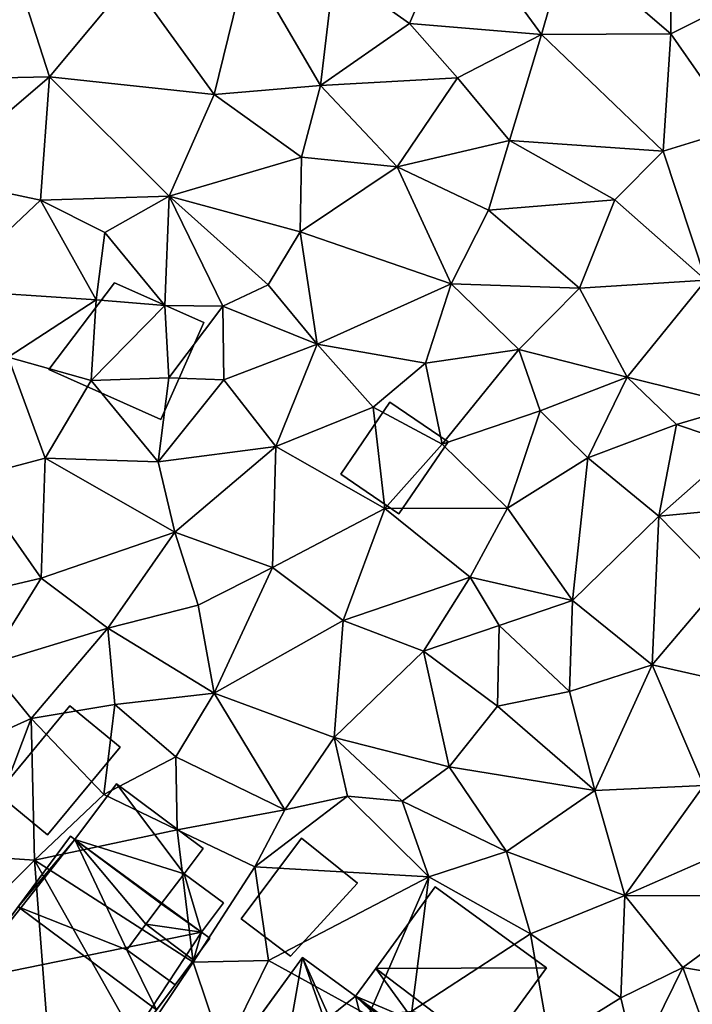
# Model space of a CAD drawing. Extents: x 573000 to 574007, y 6222000 to 6223016.
# Drawn here: x 573141 to 573175, y 6222134 to 6222184 of the extents above; entities that cross this region are included whole.
import ezdxf

# ---------------------------------------------------------------- set-up
doc = ezdxf.new("R2010")
doc.units = 0
doc.header["$MEASUREMENT"] = 0
doc.layers.add('Bygninger_LOD2', color=1, linetype='Continuous')
doc.layers.add('Terraen', color=33, linetype='Continuous')

# ---------------------------------------------------------------- blocks, each defined once
blk = doc.blocks.new('1km_6222_573_UTM32_ACAD_1_FMEBLOCK96')
at = {"layer": 'Terraen', "color": 9, "true_color": 0xbbbbbb}
for points in [[(-26.69, -4.06, 8.63), (-24.39, 1.34, 8.58), (-30.49, -1.37, 8.47)], [(-26.69, -4.06, 8.63), (-20.04, -4.62, 8.67), (-24.39, 1.34, 8.58)], [(-20.04, -4.62, 8.67), (-18.74, -0.1, 8.79), (-24.39, 1.34, 8.58)], [(-47.19, 0.55, 8.18), (-50.45, -6.86, 8.22), (-44.84, -6.75, 8.25)], [(-47.19, 0.55, 8.18), (-44.84, -6.75, 8.25), (-40.73, -1.83, 8.3)], [(-13.52, -4.59, 8.83), (-13.52, 0.11, 8.97), (-18.74, -0.1, 8.79)], [(-13.52, -4.59, 8.83), (-8.97, -2.29, 9.08), (-13.52, 0.11, 8.97)], [(-20.04, -4.62, 8.67), (-13.52, -4.59, 8.83), (-18.74, -0.1, 8.79)], [(-34.87, -0.85, 8.39), (-40.73, -1.83, 8.3), (-36.53, -7.64, 8.27)], [(-31.18, -7.18, 9), (-34.87, -0.85, 8.39), (-36.53, -7.64, 8.27)], [(-31.18, -7.18, 9), (-30.49, -1.37, 8.47), (-34.87, -0.85, 8.39)], [(-31.18, -7.18, 9), (-26.69, -4.06, 8.63), (-30.49, -1.37, 8.47)], [(-40.73, -1.83, 8.3), (-44.84, -6.75, 8.25), (-36.53, -7.64, 8.27)], [(-10.19, -9.35, 9.18), (-8.97, -2.29, 9.08), (-13.52, -4.59, 8.83)], [(-31.18, -7.18, 9), (-24.27, -6.8, 9.01), (-26.69, -4.06, 8.63)], [(-26.69, -4.06, 8.63), (-24.27, -6.8, 9.01), (-20.04, -4.62, 8.67)], [(-21.66, -9.95, 8.7), (-20.04, -4.62, 8.67), (-24.27, -6.8, 9.01)], [(-13.91, -10.5, 8.93), (-20.04, -4.62, 8.67), (-21.66, -9.95, 8.7)], [(-13.91, -10.5, 8.93), (-13.52, -4.59, 8.83), (-20.04, -4.62, 8.67)], [(-13.91, -10.5, 8.93), (-10.19, -9.35, 9.18), (-13.52, -4.59, 8.83)], [(-44.84, -6.75, 8.25), (-50.75, -11.8, 8.26), (-45.28, -12.97, 8.28)], [(-44.84, -6.75, 8.25), (-50.45, -6.86, 8.22), (-50.75, -11.8, 8.26)], [(-44.84, -6.75, 8.25), (-45.28, -12.97, 8.28), (-38.81, -12.76, 8.22)], [(-44.84, -6.75, 8.25), (-38.81, -12.76, 8.22), (-36.53, -7.64, 8.27)], [(-27.32, -11.28, 9.08), (-24.27, -6.8, 9.01), (-31.18, -7.18, 9)], [(-21.66, -9.95, 8.7), (-24.27, -6.8, 9.01), (-27.32, -11.28, 9.08)], [(-31.18, -7.18, 9), (-36.53, -7.64, 8.27), (-32.14, -10.79, 9.05)], [(-27.32, -11.28, 9.08), (-31.18, -7.18, 9), (-32.14, -10.79, 9.05)], [(-32.14, -10.79, 9.05), (-36.53, -7.64, 8.27), (-38.81, -12.76, 8.22)], [(-13.91, -10.5, 8.93), (-11.76, -16.99, 9.22), (-10.19, -9.35, 9.18)], [(-22.71, -13.47, 8.74), (-21.66, -9.95, 8.7), (-27.32, -11.28, 9.08)], [(-22.71, -13.47, 8.74), (-16.34, -12.94, 8.88), (-21.66, -9.95, 8.7)], [(-13.91, -10.5, 8.93), (-21.66, -9.95, 8.7), (-16.34, -12.94, 8.88)], [(-32.2, -14.56, 8.51), (-32.14, -10.79, 9.05), (-38.81, -12.76, 8.22)], [(-32.2, -14.56, 8.51), (-27.32, -11.28, 9.08), (-32.14, -10.79, 9.05)], [(-13.91, -10.5, 8.93), (-16.34, -12.94, 8.88), (-11.76, -16.99, 9.22)], [(-24.6, -17.17, 8.73), (-27.32, -11.28, 9.08), (-32.2, -14.56, 8.51)], [(-24.6, -17.17, 8.73), (-22.71, -13.47, 8.74), (-27.32, -11.28, 9.08)], [(-50.75, -11.8, 8.26), (-50.08, -17.48, 8.31), (-45.28, -12.97, 8.28)], [(-45.28, -12.97, 8.28), (-42.04, -14.6, 8.41), (-38.81, -12.76, 8.22)], [(-39.02, -18.27, 8.42), (-38.81, -12.76, 8.22), (-42.04, -14.6, 8.41)], [(-39.02, -18.27, 8.42), (-36.1, -18.3, 8.54), (-38.81, -12.76, 8.22)], [(-33.82, -17.23, 8.53), (-38.81, -12.76, 8.22), (-36.1, -18.3, 8.54)], [(-33.82, -17.23, 8.53), (-32.2, -14.56, 8.51), (-38.81, -12.76, 8.22)], [(-42.48, -17.98, 8.31), (-45.28, -12.97, 8.28), (-50.08, -17.48, 8.31)], [(-42.48, -17.98, 8.31), (-42.04, -14.6, 8.41), (-45.28, -12.97, 8.28)], [(-22.71, -13.47, 8.74), (-18.13, -17.4, 8.86), (-16.34, -12.94, 8.88)], [(-16.34, -12.94, 8.88), (-18.13, -17.4, 8.86), (-11.76, -16.99, 9.22)], [(-24.6, -17.17, 8.73), (-18.13, -17.4, 8.86), (-22.71, -13.47, 8.74)], [(-42.48, -17.98, 8.31), (-39.02, -18.27, 8.42), (-42.04, -14.6, 8.41)], [(-33.82, -17.23, 8.53), (-31.34, -20.21, 8.49), (-32.2, -14.56, 8.51)], [(-24.6, -17.17, 8.73), (-32.2, -14.56, 8.51), (-31.34, -20.21, 8.49)], [(-33.82, -17.23, 8.53), (-36.1, -18.3, 8.54), (-31.34, -20.21, 8.49)], [(-24.6, -17.17, 8.73), (-31.34, -20.21, 8.49), (-25.88, -21.18, 8.65)], [(-24.6, -17.17, 8.73), (-25.88, -21.18, 8.65), (-21.19, -20.48, 8.75)], [(-24.6, -17.17, 8.73), (-21.19, -20.48, 8.75), (-18.13, -17.4, 8.86)], [(-15.73, -21.88, 9.03), (-11.76, -16.99, 9.22), (-18.13, -17.4, 8.86)], [(-15.73, -21.88, 9.03), (-9.98, -23.31, 9.56), (-11.76, -16.99, 9.22)], [(-42.48, -17.98, 8.31), (-50.08, -17.48, 8.31), (-46.91, -20.87, 8.39)], [(-15.73, -21.88, 9.03), (-18.13, -17.4, 8.86), (-21.19, -20.48, 8.75)], [(-42.48, -17.98, 8.31), (-46.91, -20.87, 8.39), (-42.73, -22.05, 8.64)], [(-42.48, -17.98, 8.31), (-42.73, -22.05, 8.64), (-39.02, -18.27, 8.42)], [(-39.02, -18.27, 8.42), (-42.73, -22.05, 8.64), (-38.82, -21.91, 8.58)], [(-39.02, -18.27, 8.42), (-38.82, -21.91, 8.58), (-36.1, -18.3, 8.54)], [(-36.05, -22.01, 8.64), (-36.1, -18.3, 8.54), (-38.82, -21.91, 8.58)], [(-36.05, -22.01, 8.64), (-31.34, -20.21, 8.49), (-36.1, -18.3, 8.54)], [(-36.05, -22.01, 8.64), (-33.42, -25.38, 8.48), (-31.34, -20.21, 8.49)], [(-28.53, -23.4, 8.58), (-31.34, -20.21, 8.49), (-33.42, -25.38, 8.48)], [(-28.53, -23.4, 8.58), (-25.88, -21.18, 8.65), (-31.34, -20.21, 8.49)], [(-25.04, -25.26, 8.34), (-21.19, -20.48, 8.75), (-25.88, -21.18, 8.65)], [(-25.04, -25.26, 8.34), (-20.11, -23.57, 8.78), (-21.19, -20.48, 8.75)], [(-15.73, -21.88, 9.03), (-21.19, -20.48, 8.75), (-20.11, -23.57, 8.78)], [(-46.91, -20.87, 8.39), (-48.8, -26.96, 8.82), (-45.05, -25.96, 8.71)], [(-42.73, -22.05, 8.64), (-46.91, -20.87, 8.39), (-45.05, -25.96, 8.71)], [(-25.04, -25.26, 8.34), (-25.88, -21.18, 8.65), (-28.53, -23.4, 8.58)], [(-39.36, -26.15, 8.58), (-42.73, -22.05, 8.64), (-45.05, -25.96, 8.71)], [(-39.36, -26.15, 8.58), (-38.82, -21.91, 8.58), (-42.73, -22.05, 8.64)], [(-39.36, -26.15, 8.58), (-36.05, -22.01, 8.64), (-38.82, -21.91, 8.58)], [(-39.36, -26.15, 8.58), (-33.42, -25.38, 8.48), (-36.05, -22.01, 8.64)], [(-17.7, -25.95, 8.51), (-15.73, -21.88, 9.03), (-20.11, -23.57, 8.78)], [(-17.7, -25.95, 8.51), (-13.24, -24.27, 9.04), (-15.73, -21.88, 9.03)], [(-13.24, -24.27, 9.04), (-9.98, -23.31, 9.56), (-15.73, -21.88, 9.03)], [(-13.24, -24.27, 9.04), (-10.09, -25.32, 9.17), (-9.98, -23.31, 9.56)], [(-27.93, -28.49, 8.41), (-28.53, -23.4, 8.58), (-33.42, -25.38, 8.48)], [(-27.93, -28.49, 8.41), (-25.04, -25.26, 8.34), (-28.53, -23.4, 8.58)], [(-21.75, -28.48, 8.36), (-20.11, -23.57, 8.78), (-25.04, -25.26, 8.34)], [(-21.75, -28.48, 8.36), (-17.7, -25.95, 8.51), (-20.11, -23.57, 8.78)], [(-17.7, -25.95, 8.51), (-14.12, -28.89, 8.43), (-13.24, -24.27, 9.04)], [(-13.24, -24.27, 9.04), (-14.12, -28.89, 8.43), (-10.09, -25.32, 9.17)], [(-27.93, -28.49, 8.41), (-21.75, -28.48, 8.36), (-25.04, -25.26, 8.34)], [(-39.36, -26.15, 8.58), (-38.51, -29.69, 8.64), (-33.42, -25.38, 8.48)], [(-33.59, -31.47, 8.75), (-33.42, -25.38, 8.48), (-38.51, -29.69, 8.64)], [(-33.59, -31.47, 8.75), (-27.93, -28.49, 8.41), (-33.42, -25.38, 8.48)], [(-10.09, -25.32, 9.17), (-14.12, -28.89, 8.43), (-9.53, -28.45, 8.64)], [(-45.05, -25.96, 8.71), (-48.8, -26.96, 8.82), (-45.25, -32, 9.01)], [(-45.05, -25.96, 8.71), (-45.25, -32, 9.01), (-38.51, -29.69, 8.64)], [(-39.36, -26.15, 8.58), (-45.05, -25.96, 8.71), (-38.51, -29.69, 8.64)], [(-18.47, -33.13, 8.46), (-17.7, -25.95, 8.51), (-21.75, -28.48, 8.36)], [(-18.47, -33.13, 8.46), (-14.12, -28.89, 8.43), (-17.7, -25.95, 8.51)], [(-48.8, -26.96, 8.82), (-50.96, -33.35, 9.24), (-45.25, -32, 9.01)], [(-33.59, -31.47, 8.75), (-30.03, -34.14, 8.73), (-27.93, -28.49, 8.41)], [(-30.03, -34.14, 8.73), (-23.64, -31.95, 8.5), (-27.93, -28.49, 8.41)], [(-23.64, -31.95, 8.5), (-21.75, -28.48, 8.36), (-27.93, -28.49, 8.41)], [(-18.47, -33.13, 8.46), (-21.75, -28.48, 8.36), (-23.64, -31.95, 8.5)], [(-9.53, -28.45, 8.64), (-14.12, -28.89, 8.43), (-10.9, -32.17, 8.5)], [(-18.47, -33.13, 8.46), (-14.46, -36.38, 8.55), (-14.12, -28.89, 8.43)], [(-14.12, -28.89, 8.43), (-14.46, -36.38, 8.55), (-10.9, -32.17, 8.5)], [(-41.9, -34.52, 9.06), (-38.51, -29.69, 8.64), (-45.25, -32, 9.01)], [(-41.9, -34.52, 9.06), (-37.34, -33.37, 8.9), (-38.51, -29.69, 8.64)], [(-33.59, -31.47, 8.75), (-38.51, -29.69, 8.64), (-37.34, -33.37, 8.9)], [(-36.54, -37.81, 9.01), (-33.59, -31.47, 8.75), (-37.34, -33.37, 8.9)], [(-36.54, -37.81, 9.01), (-30.03, -34.14, 8.73), (-33.59, -31.47, 8.75)], [(-47.98, -36.38, 9.3), (-45.25, -32, 9.01), (-50.96, -33.35, 9.24)], [(-47.98, -36.38, 9.3), (-41.9, -34.52, 9.06), (-45.25, -32, 9.01)], [(-30.03, -34.14, 8.73), (-25.99, -35.68, 8.79), (-23.64, -31.95, 8.5)], [(-22.17, -34.4, 8.92), (-23.64, -31.95, 8.5), (-25.99, -35.68, 8.79)], [(-22.17, -34.4, 8.92), (-18.47, -33.13, 8.46), (-23.64, -31.95, 8.5)], [(-10.9, -32.17, 8.5), (-14.46, -36.38, 8.55), (-9.87, -37.41, 8.55)], [(-22.17, -34.4, 8.92), (-18.63, -37.72, 8.69), (-18.47, -33.13, 8.46)], [(-18.47, -33.13, 8.46), (-18.63, -37.72, 8.69), (-14.46, -36.38, 8.55)], [(-36.54, -37.81, 9.01), (-37.34, -33.37, 8.9), (-41.9, -34.52, 9.06)], [(-30.48, -40.04, 8.87), (-30.03, -34.14, 8.73), (-36.54, -37.81, 9.01)], [(-30.48, -40.04, 8.87), (-25.99, -35.68, 8.79), (-30.03, -34.14, 8.73)], [(-45.76, -39.08, 9.41), (-41.9, -34.52, 9.06), (-47.98, -36.38, 9.3)], [(-45.76, -39.08, 9.41), (-41.54, -38.37, 9.32), (-41.9, -34.52, 9.06)], [(-36.54, -37.81, 9.01), (-41.9, -34.52, 9.06), (-41.54, -38.37, 9.32)], [(-22.26, -38.46, 8.79), (-22.17, -34.4, 8.92), (-25.99, -35.68, 8.79)], [(-22.26, -38.46, 8.79), (-18.63, -37.72, 8.69), (-22.17, -34.4, 8.92)], [(-24.69, -41.51, 8.93), (-25.99, -35.68, 8.79), (-30.48, -40.04, 8.87)], [(-24.69, -41.51, 8.93), (-22.26, -38.46, 8.79), (-25.99, -35.68, 8.79)], [(-50.56, -41.25, 9.49), (-45.76, -39.08, 9.41), (-47.98, -36.38, 9.3)], [(-17.36, -42.71, 8.75), (-14.46, -36.38, 8.55), (-18.63, -37.72, 8.69)], [(-17.36, -42.71, 8.75), (-11.86, -42.45, 8.69), (-14.46, -36.38, 8.55)], [(-11.86, -42.45, 8.69), (-9.87, -37.41, 8.55), (-14.46, -36.38, 8.55)], [(-38.47, -41.01, 9.19), (-36.54, -37.81, 9.01), (-41.54, -38.37, 9.32)], [(-38.47, -41.01, 9.19), (-32.97, -43.68, 9.38), (-36.54, -37.81, 9.01)], [(-30.48, -40.04, 8.87), (-36.54, -37.81, 9.01), (-32.97, -43.68, 9.38)], [(-17.36, -42.71, 8.75), (-18.63, -37.72, 8.69), (-22.26, -38.46, 8.79)], [(-45.76, -39.08, 9.41), (-42.1, -42.91, 9.54), (-41.54, -38.37, 9.32)], [(-38.47, -41.01, 9.19), (-41.54, -38.37, 9.32), (-42.1, -42.91, 9.54)], [(-17.36, -42.71, 8.75), (-22.26, -38.46, 8.79), (-24.69, -41.51, 8.93)], [(-48.39, -46.03, 9.56), (-45.76, -39.08, 9.41), (-50.56, -41.25, 9.49)], [(-48.39, -46.03, 9.56), (-45.59, -46.22, 9.63), (-45.76, -39.08, 9.41)], [(-45.59, -46.22, 9.63), (-42.1, -42.91, 9.54), (-45.76, -39.08, 9.41)], [(-29.81, -42.99, 9.04), (-30.48, -40.04, 8.87), (-32.97, -43.68, 9.38)], [(-24.69, -41.51, 8.93), (-30.48, -40.04, 8.87), (-27.06, -43.25, 9.06)], [(-29.81, -42.99, 9.04), (-27.06, -43.25, 9.06), (-30.48, -40.04, 8.87)], [(-38.4, -44.68, 9.59), (-38.47, -41.01, 9.19), (-42.1, -42.91, 9.54)], [(-38.4, -44.68, 9.59), (-32.97, -43.68, 9.38), (-38.47, -41.01, 9.19)], [(-24.69, -41.51, 8.93), (-27.06, -43.25, 9.06), (-21.81, -45.78, 9.17)], [(-17.36, -42.71, 8.75), (-24.69, -41.51, 8.93), (-21.81, -45.78, 9.17)], [(-17.36, -42.71, 8.75), (-15.84, -48, 9.03), (-11.86, -42.45, 8.69)], [(-8.95, -44.98, 8.8), (-11.86, -42.45, 8.69), (-15.84, -48, 9.03)], [(-45.59, -46.22, 9.63), (-38.4, -44.68, 9.59), (-42.1, -42.91, 9.54)], [(-29.81, -42.99, 9.04), (-32.97, -43.68, 9.38), (-34.49, -46.55, 9.61)], [(-25.72, -47.05, 9.35), (-29.81, -42.99, 9.04), (-34.49, -46.55, 9.61)], [(-25.72, -47.05, 9.35), (-27.06, -43.25, 9.06), (-29.81, -42.99, 9.04)], [(-17.36, -42.71, 8.75), (-21.81, -45.78, 9.17), (-15.84, -48, 9.03)], [(-25.72, -47.05, 9.35), (-21.81, -45.78, 9.17), (-27.06, -43.25, 9.06)], [(-38.4, -44.68, 9.59), (-34.49, -46.55, 9.61), (-32.97, -43.68, 9.38)], [(-37.6, -51.36, 9.28), (-38.4, -44.68, 9.59), (-45.59, -46.22, 9.63)], [(-37.6, -51.36, 9.28), (-34.49, -46.55, 9.61), (-38.4, -44.68, 9.59)], [(-8.95, -44.98, 8.8), (-15.84, -48, 9.03), (-8, -48.02, 8.74)], [(-50.89, -51.49, 9.71), (-45.59, -46.22, 9.63), (-48.39, -46.03, 9.56)], [(-20.59, -49.92, 9.22), (-21.81, -45.78, 9.17), (-25.72, -47.05, 9.35)], [(-20.59, -49.92, 9.22), (-15.84, -48, 9.03), (-21.81, -45.78, 9.17)], [(-50.89, -51.49, 9.71), (-44.77, -56.97, 9.86), (-45.59, -46.22, 9.63)], [(-40.36, -55.48, 9.76), (-45.59, -46.22, 9.63), (-44.77, -56.97, 9.86)], [(-40.36, -55.48, 9.76), (-37.6, -51.36, 9.28), (-45.59, -46.22, 9.63)], [(-37.6, -51.36, 9.28), (-33.79, -51.27, 9.63), (-34.49, -46.55, 9.61)], [(-25.72, -47.05, 9.35), (-34.49, -46.55, 9.61), (-33.79, -51.27, 9.63)], [(-28.76, -54.05, 8.92), (-25.72, -47.05, 9.35), (-33.79, -51.27, 9.63)], [(-26.57, -53.83, 9.71), (-25.72, -47.05, 9.35), (-28.76, -54.05, 8.92)], [(-26.57, -53.83, 9.71), (-20.59, -49.92, 9.22), (-25.72, -47.05, 9.35)], [(-16.04, -53.15, 9.12), (-15.84, -48, 9.03), (-20.59, -49.92, 9.22)], [(-16.04, -53.15, 9.12), (-12.91, -51.62, 8.99), (-15.84, -48, 9.03)], [(-8, -48.02, 8.74), (-15.84, -48, 9.03), (-12.91, -51.62, 8.99)], [(-8.38, -52.4, 8.83), (-8, -48.02, 8.74), (-12.91, -51.62, 8.99)], [(-19.63, -55.38, 9.42), (-20.59, -49.92, 9.22), (-26.57, -53.83, 9.71)], [(-19.63, -55.38, 9.42), (-16.04, -53.15, 9.12), (-20.59, -49.92, 9.22)], [(-40.36, -55.48, 9.76), (-36.06, -55.91, 9.71), (-37.6, -51.36, 9.28)], [(-37.6, -51.36, 9.28), (-36.06, -55.91, 9.71), (-33.79, -51.27, 9.63)], [(-28.76, -54.05, 8.92), (-33.79, -51.27, 9.63), (-36.06, -55.91, 9.71)], [(-15.27, -56.41, 9.18), (-12.91, -51.62, 8.99), (-16.04, -53.15, 9.12)], [(-15.27, -56.41, 9.18), (-10.95, -57.06, 9.05), (-12.91, -51.62, 8.99)], [(-10.95, -57.06, 9.05), (-8.38, -52.4, 8.83), (-12.91, -51.62, 8.99)], [(-15.27, -56.41, 9.18), (-16.04, -53.15, 9.12), (-19.63, -55.38, 9.42)]]:
    blk.add_polyline3d(points, close=True, dxfattribs=at)
blk = doc.blocks.new('building_150016')
at = {"layer": 'Bygninger_LOD2', "color": 16, "true_color": 0x7e0000}
for points in [[(3.095, 1.16, 9.3), (-0.565, -3.25, 9.45), (-3.095, -1.16, 9.38), (0.565, 3.25, 9.32)], [(0.565, 3.25, 9.32), (-3.095, -1.16, 9.38), (-3.095, -1.16, 11.7), (0.565, 3.25, 11.5)], [(-3.095, -1.16, 11.7), (0.565, 3.25, 11.5), (3.095, 1.16, 11.81), (-0.565, -3.25, 12.01)], [(0.565, 3.25, 9.32), (0.565, 3.25, 11.5), (3.095, 1.16, 11.81), (3.095, 1.16, 9.3)], [(3.095, 1.16, 11.81), (-0.565, -3.25, 12.01), (-0.565, -3.25, 9.45), (3.095, 1.16, 9.3)], [(-0.565, -3.25, 12.01), (-3.095, -1.16, 11.7), (-3.095, -1.16, 9.38), (-0.565, -3.25, 9.45)]]:
    blk.add_3dface(points, dxfattribs=at)
blk = doc.blocks.new('building_62293')
at = {"layer": 'Bygninger_LOD2', "color": 16, "true_color": 0x7e0000}
for points in [[(8.815, 3.99, 12.5), (5.735, -0.23, 12.4), (0.215, 3.95, 12.32), (3.215, 8.07, 12.42)], [(0.215, 3.95, 9.52), (3.215, 8.07, 9.25), (8.815, 3.99, 9.22)], [(3.215, 8.07, 12.42), (0.215, 3.95, 9.52), (0.215, 3.95, 12.32)], [(3.215, 8.07, 12.42), (3.215, 8.07, 9.25), (0.215, 3.95, 9.52)], [(3.215, 8.07, 12.42), (8.815, 3.99, 12.5), (8.815, 3.99, 9.22), (3.215, 8.07, 9.25)], [(-6.555, 0.28, 15.31), (-3.475, 4.51, 9.52), (-8.815, -2.83, 9.85)], [(-8.815, -2.83, 9.85), (-3.475, 4.51, 9.52), (0.115, -5.68, 9.99), (-1.615, -8.07, 9.95)], [(-3.475, 4.51, 14.18), (-3.475, 4.51, 9.52), (-6.555, 0.28, 15.31)], [(-6.555, 0.28, 18.18), (-3.475, 4.51, 14.18), (-6.555, 0.28, 15.31)], [(-3.475, 4.51, 14.18), (-4.325, -0.26, 17.51), (-6.555, 0.28, 18.18)], [(-3.475, 4.51, 14.18), (-0.805, 2.56, 14.18), (-4.325, -0.26, 17.51)], [(1.585, -6.75, 9.86), (0.115, -5.68, 9.99), (-3.475, 4.51, 9.52)], [(1.585, -6.75, 9.86), (-3.475, 4.51, 9.52), (-0.805, 2.56, 9.5)], [(-0.805, 2.56, 13.67), (-0.805, 2.56, 9.5), (-3.475, 4.51, 9.52)], [(-3.475, 4.51, 14.18), (-0.805, 2.56, 13.67), (-3.475, 4.51, 9.52)], [(-0.805, 2.56, 14.18), (-0.805, 2.56, 13.67), (-3.475, 4.51, 14.18)], [(0.215, 3.95, 9.52), (8.815, 3.99, 9.22), (5.735, -0.23, 9.51)], [(5.735, -0.23, 9.51), (8.815, 3.99, 12.5), (5.735, -0.23, 12.4)], [(5.735, -0.23, 9.51), (8.815, 3.99, 9.22), (8.815, 3.99, 12.5)], [(0.215, 3.95, 9.52), (5.735, -0.23, 9.51), (-0.805, 2.56, 9.5)], [(0.215, 3.95, 12.74), (0.215, 3.95, 12.32), (-0.805, 2.56, 13.67)], [(0.215, 3.95, 12.32), (0.215, 3.95, 9.52), (-0.805, 2.56, 9.5)], [(-0.805, 2.56, 13.67), (0.215, 3.95, 12.32), (-0.805, 2.56, 9.5)], [(3.535, -0.63, 13.68), (-0.805, 2.56, 13.67), (0.215, 3.95, 12.74)], [(0.215, 3.95, 12.74), (5.735, -0.23, 12.8), (5.735, -0.23, 12.4), (0.215, 3.95, 12.32)], [(3.535, -0.63, 13.68), (0.215, 3.95, 12.74), (5.735, -0.23, 12.8)], [(-4.325, -0.26, 17.51), (-0.805, 2.56, 14.18), (3.125, -1.19, 14.72)], [(1.585, -6.75, 9.86), (-0.805, 2.56, 9.5), (4.545, -1.87, 9.56)], [(-0.805, 2.56, 9.5), (5.735, -0.23, 9.51), (4.545, -1.87, 9.56)], [(3.535, -0.63, 13.68), (-0.805, 2.56, 13.67), (-0.805, 2.56, 14.18)], [(3.535, -0.63, 14.19), (3.535, -0.63, 13.68), (-0.805, 2.56, 14.18)], [(-0.805, 2.56, 14.18), (3.535, -0.63, 14.19), (3.125, -1.19, 14.72)], [(-6.555, 0.28, 15.31), (-8.815, -2.83, 9.85), (-8.815, -2.83, 15.33)], [(-6.555, 0.28, 15.31), (-5.235, -0.48, 16.56), (-8.815, -2.83, 15.33)], [(-5.235, -0.48, 18.05), (-6.555, 0.28, 18.18), (-6.555, 0.28, 15.31), (-5.235, -0.48, 16.56)], [(-6.555, 0.28, 18.18), (-4.325, -0.26, 17.51), (-5.235, -0.48, 18.05)], [(-8.815, -2.83, 15.33), (-5.235, -0.48, 16.56), (-6.845, -4.26, 17.35)], [(-5.235, -0.48, 16.56), (-4.475, -1.04, 17.29), (-6.845, -4.26, 17.35)], [(-4.475, -1.04, 17.29), (-5.235, -0.48, 18.05), (-4.325, -0.26, 17.51)], [(-5.235, -0.48, 16.56), (-4.475, -1.04, 17.29), (-5.235, -0.48, 18.05)], [(-3.935, -3.62, 15.62), (-4.475, -1.04, 17.29), (-4.325, -0.26, 17.51)], [(-4.325, -0.26, 17.51), (3.125, -1.19, 14.72), (1.145, -4.28, 17.53)], [(1.145, -4.28, 17.53), (-3.935, -3.62, 15.62), (-4.325, -0.26, 17.51)], [(4.545, -1.87, 13.82), (3.535, -0.63, 13.68), (5.735, -0.23, 12.8)], [(5.735, -0.23, 12.8), (4.545, -1.87, 13.82), (5.735, -0.23, 12.4)], [(4.545, -1.87, 13.82), (4.545, -1.87, 9.56), (5.735, -0.23, 12.4)], [(4.545, -1.87, 9.56), (5.735, -0.23, 9.51), (5.735, -0.23, 12.4)], [(4.545, -1.87, 13.82), (3.125, -1.19, 14.05), (3.535, -0.63, 13.68)], [(3.125, -1.19, 14.72), (3.125, -1.19, 14.05), (3.535, -0.63, 14.19)], [(3.125, -1.19, 14.05), (3.535, -0.63, 13.68), (3.535, -0.63, 14.19)], [(-4.475, -1.04, 17.29), (-3.935, -3.62, 15.62), (-5.255, -5.42, 15.65), (-6.845, -4.26, 17.35)], [(3.125, -1.19, 14.05), (4.545, -1.87, 13.82), (1.145, -4.28, 14.02)], [(3.125, -1.19, 14.72), (1.145, -4.28, 17.53), (1.145, -4.28, 14.02)], [(3.125, -1.19, 14.05), (3.125, -1.19, 14.72), (1.145, -4.28, 14.02)], [(1.145, -4.28, 14.02), (4.545, -1.87, 13.82), (4.935, -2.15, 13.64)], [(4.935, -2.15, 9.54), (1.585, -6.75, 9.86), (4.545, -1.87, 9.56)], [(4.545, -1.87, 13.82), (4.935, -2.15, 13.64), (4.935, -2.15, 9.54), (4.545, -1.87, 9.56)], [(4.935, -2.15, 13.64), (1.585, -6.75, 13.65), (0.115, -5.68, 14.03), (1.145, -4.28, 14.02)], [(4.935, -2.15, 13.64), (1.585, -6.75, 13.65), (1.585, -6.75, 9.86), (4.935, -2.15, 9.54)], [(-8.815, -2.83, 15.33), (-5.255, -5.42, 15.65), (-5.255, -5.42, 13.96)], [(-5.255, -5.42, 13.96), (-1.615, -8.07, 9.95), (-8.815, -2.83, 9.85)], [(-8.815, -2.83, 15.33), (-5.255, -5.42, 13.96), (-8.815, -2.83, 9.85)], [(-6.845, -4.26, 17.35), (-5.255, -5.42, 15.65), (-8.815, -2.83, 15.33)], [(-5.255, -5.42, 13.96), (-3.935, -3.62, 15.62), (-5.255, -5.42, 15.65)], [(-5.255, -5.42, 13.96), (-3.935, -3.62, 15.62), (-1.615, -8.07, 13.99)], [(1.145, -4.28, 17.53), (0.115, -5.68, 16.22), (-3.935, -3.62, 15.62)], [(-3.935, -3.62, 15.62), (0.115, -5.68, 16.22), (-1.615, -8.07, 13.99)], [(1.145, -4.28, 14.02), (0.115, -5.68, 16.22), (0.115, -5.68, 14.03)], [(1.145, -4.28, 17.53), (0.115, -5.68, 16.22), (1.145, -4.28, 14.02)], [(-5.255, -5.42, 13.96), (-1.615, -8.07, 13.99), (-1.615, -8.07, 9.95)], [(0.115, -5.68, 14.03), (-1.615, -8.07, 13.99), (0.115, -5.68, 9.99)], [(0.115, -5.68, 16.22), (-1.615, -8.07, 13.99), (0.115, -5.68, 14.03)], [(-1.615, -8.07, 13.99), (-1.615, -8.07, 9.95), (0.115, -5.68, 9.99)], [(0.115, -5.68, 9.99), (1.585, -6.75, 9.86), (1.585, -6.75, 13.65), (0.115, -5.68, 14.03)]]:
    blk.add_3dface(points, dxfattribs=at)
blk = doc.blocks.new('building_154009')
at = {"layer": 'Bygninger_LOD2', "color": 16, "true_color": 0x7e0000}
for points in [[(-2.7, -0.81, 11.06), (-0.23, 2.81, 11.26), (-0.23, 2.81, 8.5), (-2.7, -0.81, 8.47)], [(0.22, -2.81, 10.5), (-2.7, -0.81, 11.06), (-0.23, 2.81, 11.26), (2.7, 0.81, 10.7)], [(-2.7, -0.81, 8.47), (-0.23, 2.81, 8.5), (2.7, 0.81, 8.33), (0.22, -2.81, 8.42)], [(-0.23, 2.81, 11.26), (2.7, 0.81, 10.7), (2.7, 0.81, 8.33), (-0.23, 2.81, 8.5)], [(2.7, 0.81, 10.7), (0.22, -2.81, 10.5), (0.22, -2.81, 8.42), (2.7, 0.81, 8.33)], [(0.22, -2.81, 10.5), (-2.7, -0.81, 11.06), (-2.7, -0.81, 8.47), (0.22, -2.81, 8.42)]]:
    blk.add_3dface(points, dxfattribs=at)
blk = doc.blocks.new('building_149577')
at = {"layer": 'Bygninger_LOD2', "color": 16, "true_color": 0x7e0000}
for points in [[(-0.595, 3.445, 8.32), (-3.905, -0.925, 8.48), (-3.905, -0.925, 10.82), (-0.595, 3.445, 10.41)], [(-0.595, 3.445, 10.41), (3.905, 1.435, 10.4), (1.735, -3.445, 10.8), (-3.905, -0.925, 10.82)], [(-3.905, -0.925, 8.48), (-0.595, 3.445, 8.32), (3.905, 1.435, 8.43), (1.735, -3.445, 8.52)], [(3.905, 1.435, 8.43), (-0.595, 3.445, 8.32), (-0.595, 3.445, 10.41), (3.905, 1.435, 10.4)], [(1.735, -3.445, 8.52), (3.905, 1.435, 8.43), (3.905, 1.435, 10.4), (1.735, -3.445, 10.8)], [(-3.905, -0.925, 8.48), (1.735, -3.445, 8.52), (1.735, -3.445, 10.8), (-3.905, -0.925, 10.82)]]:
    blk.add_3dface(points, dxfattribs=at)
blk = doc.blocks.new('building_115573')
at = {"layer": 'Bygninger_LOD2', "color": 16, "true_color": 0x7e0000}
for points in [[(-0.915, 4.765, 11.23), (1.175, 7.565, 11.28), (1.175, 7.565, 9.46), (-0.915, 4.765, 9.48)], [(-0.915, 4.765, 11.23), (1.175, 7.565, 11.28), (4.595, 3.025, 11.19)], [(1.175, 7.565, 9.46), (4.595, 3.025, 9.46), (-0.915, 4.765, 9.48)], [(5.545, 4.305, 9.49), (1.175, 7.565, 9.46), (1.175, 7.565, 11.28), (5.545, 4.305, 11.21)], [(1.175, 7.565, 11.28), (5.545, 4.305, 11.21), (4.595, 3.025, 11.19)], [(1.175, 7.565, 9.46), (5.545, 4.305, 9.49), (4.595, 3.025, 9.46)], [(-6.565, -2.355, 14.18), (-1.135, 4.925, 9.48), (-1.135, 4.925, 14.43)], [(-6.565, -2.355, 14.18), (-1.135, 4.925, 14.43), (-3.775, 1.375, 17.76)], [(-6.565, -2.355, 9.73), (-1.135, 4.925, 9.48), (-6.565, -2.355, 14.18)], [(-0.915, 4.765, 9.48), (-6.565, -2.355, 9.73), (-1.135, 4.925, 9.48)], [(-0.915, 4.765, 9.48), (5.465, 0.095, 9.49), (-6.565, -2.355, 9.73)], [(-1.135, 4.925, 14.43), (-0.915, 4.765, 14.42), (-3.775, 1.375, 17.76)], [(-0.915, 4.765, 14.42), (1.695, -0.805, 16.58), (-3.775, 1.375, 17.76)], [(-0.915, 4.765, 11.23), (-0.915, 4.765, 9.48), (-1.135, 4.925, 9.48)], [(-1.135, 4.925, 14.43), (-0.915, 4.765, 11.23), (-1.135, 4.925, 9.48)], [(-0.915, 4.765, 14.42), (-0.915, 4.765, 11.23), (-1.135, 4.925, 14.43)], [(-0.915, 4.765, 11.23), (4.595, 3.025, 11.19), (3.435, 1.525, 11.16)], [(4.595, 3.025, 9.46), (5.465, 0.095, 9.49), (-0.915, 4.765, 9.48)], [(3.435, 1.525, 14.43), (-0.915, 4.765, 11.23), (-0.915, 4.765, 14.42)], [(3.435, 1.525, 11.16), (-0.915, 4.765, 11.23), (3.435, 1.525, 14.43)], [(-0.915, 4.765, 14.42), (2.665, 0.495, 15.4), (1.695, -0.805, 16.58)], [(-0.915, 4.765, 14.42), (3.435, 1.525, 14.43), (2.665, 0.495, 15.4)], [(4.595, 3.025, 9.46), (5.545, 4.305, 9.49), (5.545, 4.305, 11.21), (4.595, 3.025, 11.19)], [(3.435, 1.525, 16.76), (4.595, 3.025, 15.35), (3.435, 1.525, 14.43)], [(4.595, 3.025, 11.19), (3.435, 1.525, 14.43), (4.595, 3.025, 15.35)], [(3.435, 1.525, 14.43), (4.595, 3.025, 11.19), (3.435, 1.525, 11.16)], [(3.435, 1.525, 16.76), (4.595, 3.025, 15.35), (5.465, 0.095, 16.69)], [(4.595, 3.025, 11.19), (4.595, 3.025, 15.35), (6.565, 1.565, 15.32)], [(6.565, 1.565, 9.53), (4.595, 3.025, 11.19), (6.565, 1.565, 15.32)], [(4.595, 3.025, 9.46), (4.595, 3.025, 11.19), (6.565, 1.565, 9.53)], [(6.565, 1.565, 9.53), (5.465, 0.095, 9.49), (4.595, 3.025, 9.46)], [(4.595, 3.025, 15.35), (6.565, 1.565, 15.32), (5.465, 0.095, 16.69)], [(2.665, 0.495, 17.72), (3.435, 1.525, 16.76), (2.665, 0.495, 15.4)], [(2.665, 0.495, 15.4), (3.435, 1.525, 16.76), (3.435, 1.525, 14.43)], [(3.435, 1.525, 16.76), (5.465, 0.095, 16.69), (2.665, 0.495, 17.72)], [(5.465, 0.095, 9.49), (6.565, 1.565, 9.53), (6.565, 1.565, 15.32), (5.465, 0.095, 16.69)], [(3.195, -3.825, 17.77), (0.415, -7.565, 14.19), (-6.565, -2.355, 14.18), (-3.775, 1.375, 17.76)], [(1.695, -0.805, 16.58), (3.195, -3.825, 17.77), (-3.775, 1.375, 17.76)], [(5.465, 0.095, 9.49), (0.415, -7.565, 9.77), (-6.565, -2.355, 9.73)], [(5.885, -0.215, 9.5), (0.415, -7.565, 9.77), (5.465, 0.095, 9.49)], [(1.695, -0.805, 16.58), (2.665, 0.495, 17.72), (5.065, -1.325, 17.71), (4.135, -2.565, 16.59)], [(1.695, -0.805, 16.58), (2.665, 0.495, 17.72), (2.665, 0.495, 15.4)], [(2.665, 0.495, 17.72), (5.465, 0.095, 16.69), (5.065, -1.325, 17.71)], [(5.065, -1.325, 17.71), (5.465, 0.095, 16.69), (5.885, -0.215, 16.68)], [(5.885, -0.215, 9.5), (5.465, 0.095, 9.49), (5.465, 0.095, 16.69), (5.885, -0.215, 16.68)], [(4.135, -2.565, 16.59), (5.885, -0.215, 9.5), (0.415, -7.565, 9.77)], [(5.885, -0.215, 16.68), (5.885, -0.215, 9.5), (4.135, -2.565, 16.59)], [(5.065, -1.325, 17.71), (5.885, -0.215, 16.68), (4.135, -2.565, 16.59)], [(1.695, -0.805, 16.58), (4.135, -2.565, 16.59), (3.195, -3.825, 17.77)], [(-6.565, -2.355, 9.73), (0.415, -7.565, 9.77), (0.415, -7.565, 14.19), (-6.565, -2.355, 14.18)], [(4.135, -2.565, 16.59), (0.415, -7.565, 9.77), (0.415, -7.565, 14.19)], [(3.195, -3.825, 17.77), (4.135, -2.565, 16.59), (0.415, -7.565, 14.19)]]:
    blk.add_3dface(points, dxfattribs=at)
blk = doc.blocks.new('building_34656')
at = {"layer": 'Bygninger_LOD2', "color": 16, "true_color": 0x7e0000}
for points in [[(2.925, 0.71, 9.34), (-0.445, -2.97, 9.52), (-2.925, -1.09, 9.55), (0.105, 2.97, 9.24)], [(-2.925, -1.09, 11.44), (0.105, 2.97, 11.66), (0.105, 2.97, 9.24), (-2.925, -1.09, 9.55)], [(0.105, 2.97, 11.66), (2.925, 0.71, 11.87), (-0.445, -2.97, 11.62), (-2.925, -1.09, 11.44)], [(0.105, 2.97, 11.66), (2.925, 0.71, 11.87), (2.925, 0.71, 9.34), (0.105, 2.97, 9.24)], [(2.925, 0.71, 11.87), (-0.445, -2.97, 11.62), (-0.445, -2.97, 9.52), (2.925, 0.71, 9.34)], [(-0.445, -2.97, 11.62), (-2.925, -1.09, 11.44), (-2.925, -1.09, 9.55), (-0.445, -2.97, 9.52)]]:
    blk.add_3dface(points, dxfattribs=at)

msp = doc.modelspace()

# ---------------------------------------------------------------- block references
at = {"layer": 'Bygninger_LOD2', "color": 16, "true_color": 0x7e0000}
for name, p in [('building_149577', (573146.535, 6222166.935)), ('building_154009', (573160.05, 6222161.55)), ('building_150016', (573143.125, 6222145.81)), ('building_115573', (573144.865, 6222137.565)), ('building_34656', (573155.255, 6222139.42)), ('building_62293', (573158.895, 6222131.87))]:
    msp.add_blockref(name, p, dxfattribs=at)
at = {"layer": 'Terraen', "color": 9, "true_color": 0xbbbbbb}
msp.add_blockref('1km_6222_573_UTM32_ACAD_1_FMEBLOCK96', (573187.5, 6222187.5), dxfattribs=at)

doc.saveas('drawing.dxf')
